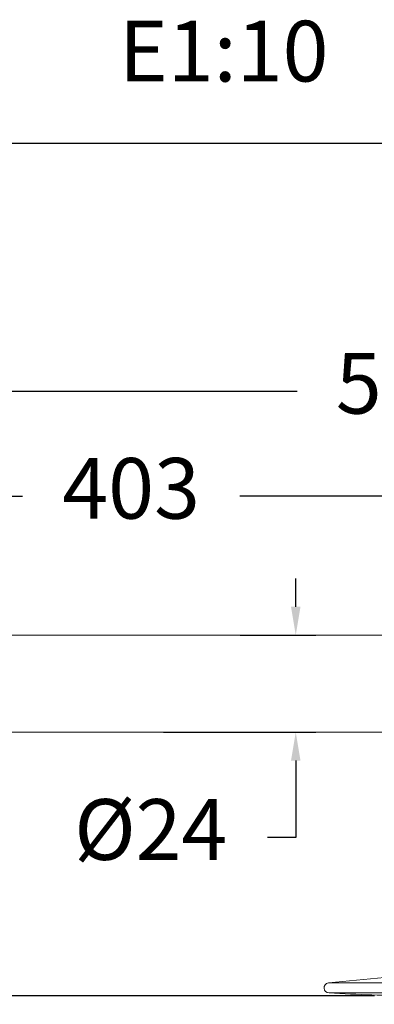
# Model space of a CAD drawing. Units: millimetres. Extents: x 152.4 to 232.4, y 75.5 to 158.
# Drawn here: x 192.4 to 201.2, y 133.7 to 158 of the extents above; entities that cross this region are included whole.
import ezdxf

# ---------------------------------------------------------------- set-up
doc = ezdxf.new("R2010")
doc.units = ezdxf.units.MM
doc.header["$PDSIZE"] = -1
doc.layers.add('COTAS', color=252, linetype='Continuous')
doc.layers.add('cuerpo', color=7, linetype='Continuous', lineweight=5)
doc.styles.add('ARIAL', font='arial.ttf')
doc.styles.add('RS (E1.10)', font='calibril.ttf', dxfattribs={"height": 1.5})
doc.dimstyles.new('RS (E1.10)', dxfattribs={"dimtxt": 1.5, "dimasz": 0.7, "dimexe": 0.5, "dimexo": 1, "dimgap": 1, "dimtad": 0, "dimtih": 1, "dimtoh": 1, "dimdec": 0, "dimlfac": 10, "dimtxsty": 'ARIAL', "dimcen": 0, "dimclrd": 256, "dimclre": 256, "dimclrt": 256, "dimadec": 0, "dimazin": 0, "dimtfac": 1, "dimtdec": 0, "dimtofl": 0, "dimtmove": 0, "dimatfit": 3, "dimfxl": 1, "dimlwd": -1, "dimlwe": -1, "dimarcsym": 0})

# ---------------------------------------------------------------- blocks, each defined once
blk = doc.blocks.new('*D20')
at = {"layer": 'COTAS', "linetype": 'Continuous', "transparency": 16777216}
for p, q in [((174.685, 145.509), (174.685, 146.703)), ((214.956, 136.287), (214.956, 146.703)), ((175.385, 146.203), (192.498, 146.203)), ((214.256, 146.203), (197.872, 146.203))]:
    blk.add_line(p, q, dxfattribs=at)
at = {"layer": 'COTAS', "linetype": 'Continuous', "lineweight": 5, "transparency": 16777216}
for points in [[(175.385, 146.319), (175.385, 146.086), (174.685, 146.203)], [(214.256, 146.319), (214.256, 146.086), (214.956, 146.203)]]:
    blk.add_solid(points, dxfattribs=at)
at = {"layer": 'Defpoints', "color": 0, "linetype": 'Continuous', "lineweight": 5, "transparency": 16777216}
for p in [(214.956, 146.203), (174.685, 144.509), (214.956, 135.287)]:
    blk.add_point(p, dxfattribs=at)
at = {"layer": 'COTAS', "linetype": 'Continuous', "lineweight": 5, "transparency": 16777216, "insert": (195.185, 146.203), "char_height": 1.5, "attachment_point": 5, "style": 'ARIAL'}
blk.add_mtext('403', dxfattribs=at)
blk = doc.blocks.new('*D21')
at = {"layer": 'COTAS', "linetype": 'Continuous', "transparency": 16777216}
for p, q in [((174.685, 145.495), (174.685, 149.299)), ((229.957, 135.047), (229.957, 149.299)), ((175.385, 148.799), (199.296, 148.799)), ((229.257, 148.799), (204.61, 148.799))]:
    blk.add_line(p, q, dxfattribs=at)
at = {"layer": 'COTAS', "linetype": 'Continuous', "lineweight": 5, "transparency": 16777216}
for points in [[(175.385, 148.915), (175.385, 148.682), (174.685, 148.799)], [(229.257, 148.915), (229.257, 148.682), (229.957, 148.799)]]:
    blk.add_solid(points, dxfattribs=at)
at = {"layer": 'Defpoints', "color": 0, "linetype": 'Continuous', "lineweight": 5, "transparency": 16777216}
for p in [(229.957, 148.799), (174.685, 144.495), (229.957, 134.047)]:
    blk.add_point(p, dxfattribs=at)
at = {"layer": 'COTAS', "linetype": 'Continuous', "transparency": 16777216, "insert": (201.953, 148.799), "char_height": 1.5, "attachment_point": 5, "style": 'ARIAL'}
blk.add_mtext('553', dxfattribs=at)
blk = doc.blocks.new('*D22')
at = {"layer": 'COTAS', "linetype": 'Continuous', "transparency": 16777216}
for p, q in [((175.685, 141.545), (186.519, 141.545)), ((186.019, 140.845), (186.019, 138.483)), ((186.019, 134.564), (186.019, 134.983)), ((201.202, 133.864), (185.519, 133.864))]:
    blk.add_line(p, q, dxfattribs=at)
for points in [[(185.902, 140.845), (186.135, 140.845), (186.019, 141.545)], [(185.902, 134.564), (186.135, 134.564), (186.019, 133.864)]]:
    blk.add_solid(points, dxfattribs=at)
at = {"layer": 'Defpoints', "color": 0, "linetype": 'Continuous', "transparency": 16777216}
for p in [(174.685, 141.545), (186.019, 133.864), (202.202, 133.864)]:
    blk.add_point(p, dxfattribs=at)
at = {"layer": 'COTAS', "linetype": 'Continuous', "transparency": 16777216, "insert": (186.019, 136.733), "char_height": 1.5, "attachment_point": 5, "style": 'ARIAL'}
blk.add_mtext('77', dxfattribs=at)
blk = doc.blocks.new('*D24')
at = {"layer": 'COTAS', "linetype": 'Continuous', "transparency": 16777216}
for p, q in [((199.258, 143.473), (199.258, 144.173)), ((197.882, 142.773), (199.758, 142.773)), ((195.987, 140.373), (199.758, 140.373)), ((199.258, 139.673), (199.258, 137.775)), ((199.258, 137.775), (198.558, 137.775))]:
    blk.add_line(p, q, dxfattribs=at)
for points in [[(199.141, 143.473), (199.375, 143.473), (199.258, 142.773)], [(199.141, 139.673), (199.375, 139.673), (199.258, 140.373)]]:
    blk.add_solid(points, dxfattribs=at)
at = {"layer": 'Defpoints', "color": 0, "linetype": 'Continuous', "transparency": 16777216}
for p in [(196.882, 142.773), (194.987, 140.373), (199.258, 140.373)]:
    blk.add_point(p, dxfattribs=at)
at = {"layer": 'COTAS', "linetype": 'Continuous', "transparency": 16777216, "insert": (195.671, 137.775), "char_height": 1.5, "attachment_point": 5, "style": 'ARIAL'}
blk.add_mtext('%%C24', dxfattribs=at)
blk = doc.blocks.new('*D25')
at = {"layer": 'COTAS', "linetype": 'Continuous', "transparency": 16777216}
for p, q in [((199.957, 133.047), (199.957, 128.433)), ((229.957, 133.047), (229.957, 128.433)), ((200.657, 128.933), (211.487, 128.933)), ((229.257, 128.933), (218.428, 128.933))]:
    blk.add_line(p, q, dxfattribs=at)
for points in [[(200.657, 129.05), (200.657, 128.816), (199.957, 128.933)], [(229.257, 129.05), (229.257, 128.816), (229.957, 128.933)]]:
    blk.add_solid(points, dxfattribs=at)
at = {"layer": 'Defpoints', "color": 0, "linetype": 'Continuous', "transparency": 16777216}
for p in [(199.957, 134.047), (229.957, 134.047), (229.957, 128.933)]:
    blk.add_point(p, dxfattribs=at)
at = {"layer": 'COTAS', "linetype": 'Continuous', "transparency": 16777216, "insert": (214.957, 128.933), "char_height": 1.5, "attachment_point": 5, "style": 'ARIAL'}
blk.add_mtext('%%C300', dxfattribs=at)

msp = doc.modelspace()

# ---------------------------------------------------------------- linework, layer by layer
at = {"color": 3}
msp.add_lwpolyline([(152.428, 75.478), (232.428, 75.478), (232.428, 154.917), (152.428, 154.917), (152.428, 75.478)], dxfattribs=at)
at = {"layer": 'cuerpo'}
for p, q in [((217.557, 142.773), (176.207, 142.773)), ((176.207, 140.373), (213.766, 140.373)), ((201.455, 134.317), (200.064, 134.18))]:
    msp.add_line(p, q, dxfattribs=at)
at = {"layer": 'cuerpo', "flags": 128}
msp.add_lwpolyline([(200.064, 134.18), (200.082, 134.18), (200.136, 134.18), (200.225, 134.18), (200.35, 134.18), (200.511, 134.18), (200.706, 134.18), (200.935, 134.18), (201.198, 134.18), (201.494, 134.18)], dxfattribs=at)
at = {"layer": 'cuerpo'}
for centre, radius, start, end in [((200.082, 134.056), 0.125, 98.2453, 270), ((202.398, 173.864), 40, 266.6805, 269.7188)]:
    msp.add_arc(centre, radius, start, end, dxfattribs=at)
msp.add_open_spline([(200.082, 133.931), (200.083, 133.931), (200.085, 133.931), (200.124, 133.931), (200.241, 133.931), (200.427, 133.931), (200.682, 133.931), (201.028, 133.931), (201.48, 133.931), (202.058, 133.931), (202.735, 133.931), (203.499, 133.931), (204.337, 133.931), (205.249, 133.931), (206.24, 133.931), (207.294, 133.931), (208.392, 133.931), (209.535, 133.931), (210.729, 133.931), (211.952, 133.931), (213.186, 133.931), (214.432, 133.931), (215.694, 133.931), (216.95, 133.931), (218.18, 133.931), (219.388, 133.931), (220.576, 133.931), (221.723, 133.931), (222.811, 133.931), (223.845, 133.931), (224.824, 133.931), (225.733, 133.931), (226.556, 133.931), (227.299, 133.931), (227.961, 133.931), (228.528, 133.931), (228.994, 133.931), (229.363, 133.931), (229.629, 133.931), (229.8, 133.931), (229.822, 133.931), (229.832, 133.931)], degree=3, knots=[0, 0, 0, 0, 0.005351, 0.026769, 0.048235, 0.069701, 0.09157, 0.113439, 0.139902, 0.166364, 0.193595, 0.220826, 0.247288, 0.27375, 0.300981, 0.328212, 0.354675, 0.381137, 0.408368, 0.435599, 0.462061, 0.488523, 0.515754, 0.542985, 0.569448, 0.59591, 0.623141, 0.650372, 0.676834, 0.703296, 0.730528, 0.757759, 0.784221, 0.810683, 0.837914, 0.865145, 0.891607, 0.91807, 0.945301, 0.972532, 1, 1, 1, 1], dxfattribs=at)

# ---------------------------------------------------------------- texts
at = {"insert": (152.428, 157.948), "char_height": 1.5, "attachment_point": 1, "style": 'RS (E1.10)'}
msp.add_mtext_dynamic_manual_height_columns('941512 RP300^I^I^I^I^I^I^I^I^I^IE1:10', width=79.60951, gutter_width=1, heights=[0], dxfattribs=at)

# ---------------------------------------------------------------- dimensions: what is measured, and where the dimension line sits
at = {"layer": 'COTAS', "linetype": 'Continuous'}
dim = msp.add_linear_dim(base=(229.957, 148.799), p1=(174.685, 144.495), p2=(229.957, 134.047), dimstyle='RS (E1.10)', dxfattribs=at)
dim.commit()
dim.dimension.update_dxf_attribs({"geometry": '*D21', "text_midpoint": (201.953, 148.799), "dimtype": 160})
at = {"layer": 'COTAS', "linetype": 'Continuous', "lineweight": 5}
dim = msp.add_linear_dim(base=(214.956, 146.203), p1=(174.685, 144.509), p2=(214.956, 135.287), dimstyle='RS (E1.10)', dxfattribs=at)
dim.commit()
dim.dimension.update_dxf_attribs({"geometry": '*D20', "text_midpoint": (195.185, 146.203), "dimtype": 160})
at = {"layer": 'COTAS', "linetype": 'Continuous'}
dim = msp.add_linear_dim(base=(199.258, 140.373), p1=(196.882, 142.773), p2=(194.987, 140.373), angle=90, text='%%C<>', dimstyle='RS (E1.10)', dxfattribs=at)
dim.commit()
dim.dimension.update_dxf_attribs({"geometry": '*D24', "text_midpoint": (195.671, 137.775), "dimtype": 160})
dim = msp.add_linear_dim(base=(186.019, 133.864), p1=(174.685, 141.545), p2=(202.202, 133.864), angle=90, dimstyle='RS (E1.10)', dxfattribs=at)
dim.commit()
dim.dimension.update_dxf_attribs({"geometry": '*D22', "text_midpoint": (186.019, 136.733), "dimtype": 160})
dim = msp.add_linear_dim(base=(229.957, 128.933), p1=(199.957, 134.047), p2=(229.957, 134.047), text='%%C<>', dimstyle='RS (E1.10)', dxfattribs=at)
dim.commit()
dim.dimension.update_dxf_attribs({"geometry": '*D25', "text_midpoint": (214.957, 128.933)})

doc.saveas('drawing.dxf')
